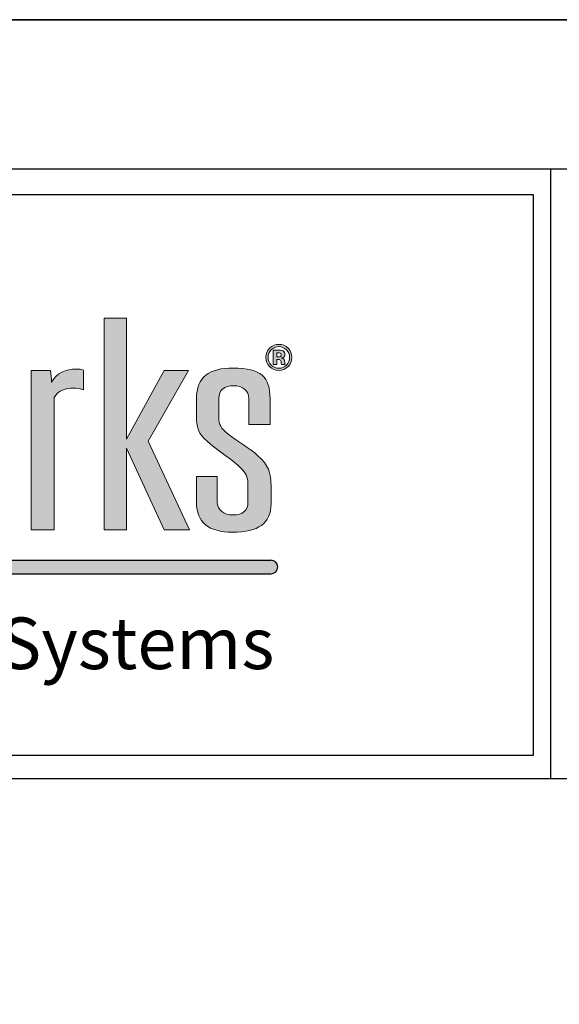
# Model space of a CAD drawing. Extents: x 0 to 308, y -66 to 78.
# Drawn here: x 39 to 41, y -48 to -44 of the extents above; entities that cross this region are included whole.
import ezdxf

# ---------------------------------------------------------------- set-up
doc = ezdxf.new("R2010")
doc.units = 0
doc.header["$LTSCALE"] = 1.5
doc.header["$MEASUREMENT"] = 0
doc.layers.get('DEFPOINTS').update_dxf_attribs({"linetype": 'CONTINUOUS'})
for name, color, linetype in [('BORDER', 255, 'CONTINUOUS'), ('L0', 42, 'CONTINUOUS'), ('L2', 1, 'CONTINUOUS'), ('TEXT', 7, 'CONTINUOUS')]:
    doc.layers.add(name, color=color, linetype=linetype)

# ---------------------------------------------------------------- blocks, each defined once
blk = doc.blocks.new('Arcwall DBV Cover')
at = {"layer": 'L0'}
h = blk.add_hatch(color=256, dxfattribs=at)
edge = h.paths.add_edge_path()
edge.add_spline(control_points=[(4.01483768070392, 15.10932388554683), (4.01483768070392, 15.10932388554683), (4.01483768070392, 15.4697984695771), (4.01483768070392, 15.4697984695771)], knot_values=[8, 8, 8, 8, 9, 9, 9, 9], degree=3, periodic=0)
edge.add_spline(control_points=[(4.01483768070392, 15.4697984695771), (4.026699485845199, 15.49013106267229), (4.047640030228933, 15.49575123458431), (4.066797250832906, 15.49575123458431), (4.076848712137064, 15.49575123458431), (4.088710517278344, 15.49433268157766), (4.095087250793966, 15.49084709418992), (4.095087250793966, 15.49084709418992), (4.095087250793966, 15.54486018867134), (4.095087250793966, 15.54486018867134)], knot_values=[5, 5, 5, 5, 6, 6, 6, 7, 7, 7, 8, 8, 8, 8], degree=3, periodic=0)
edge.add_spline(control_points=[(4.095087250793966, 15.54486018867134), (4.088710517278344, 15.54692722305244), (4.082360803819995, 15.5476567645987), (4.075930030189909, 15.5476567645987), (4.045856706449172, 15.5476567645987), (4.023024758056579, 15.53711894226366), (4.007569285298558, 15.5118822087741), (4.007569285298558, 15.52239301105188), (4.006650603351403, 15.53293083338692), (4.004813239457093, 15.54344163566469), (4.004813239457093, 15.54344163566469), (3.951907967323621, 15.54344163566469), (3.951907967323621, 15.54344163566469)], knot_values=[1, 1, 1, 1, 2, 2, 2, 3, 3, 3, 4, 4, 4, 5, 5, 5, 5], degree=3, periodic=0)
edge.add_spline(control_points=[(3.951907967323621, 15.54344163566469), (3.951907967323621, 15.54344163566469), (3.951907967323621, 15.10932388554683), (3.951907967323621, 15.10932388554683)], knot_values=[0, 0, 0, 0, 1, 1, 1, 1], degree=3, periodic=0)
edge.add_spline(control_points=[(3.951907967323621, 15.10932388554683), (3.951907967323621, 15.10932388554683), (4.01483768070392, 15.10932388554683), (4.01483768070392, 15.10932388554683)], knot_values=[9, 9, 9, 9, 10, 10, 10, 10], degree=3, periodic=0)
h.paths.add_polyline_path([(4.212651519972809, 15.33233392821934), (4.314814356508208, 15.10932388554683), (4.384120803404102, 15.10932388554683), (4.271014843674578, 15.35128849839379), (4.381364757562636, 15.54344163566469), (4.314814356508208, 15.54344163566469), (4.212651519972809, 15.35619263878816), (4.212651519972809, 15.68649932887722), (4.15155917048682, 15.68649932887722), (4.15155917048682, 15.10932388554683), (4.212651519972809, 15.10932388554683)])
edge = h.paths.add_edge_path()
edge.add_spline(control_points=[(4.606549914845289, 15.22857690830507), (4.606549914845289, 15.26570246699315), (4.599281519439785, 15.28604857011696), (4.57099151947881, 15.31129881363515), (4.548213611200765, 15.33164491675896), (4.514438539614133, 15.34986994538714), (4.489850287499024, 15.37021604851096), (4.468855703000685, 15.38706305421839), (4.464316333379514, 15.39546629202916), (4.464316333379514, 15.41577186506706), (4.464316333379514, 15.41577186506706), (4.464316333379514, 15.46698838362109), (4.464316333379514, 15.46698838362109)], knot_values=[11, 11, 11, 11, 12, 12, 12, 13, 13, 13, 14, 14, 14, 15, 15, 15, 15], degree=3, periodic=0)
edge.add_spline(control_points=[(4.464316333379514, 15.46698838362109), (4.464316333379514, 15.49015808272955), (4.477988482357745, 15.50204690792806), (4.505332780314319, 15.50204690792806), (4.528137708649638, 15.50204690792806), (4.546376247306455, 15.48873952972291), (4.546376247306455, 15.46698838362109), (4.546376247306455, 15.46698838362109), (4.546376247306455, 15.39615530348952), (4.546376247306455, 15.39615530348952)], knot_values=[8, 8, 8, 8, 9, 9, 9, 10, 10, 10, 11, 11, 11, 11], degree=3, periodic=0)
edge.add_spline(control_points=[(4.546376247306455, 15.39615530348952), (4.546376247306455, 15.39615530348952), (4.603847909118343, 15.39615530348952), (4.603847909118343, 15.39615530348952)], knot_values=[7, 7, 7, 7, 8, 8, 8, 8], degree=3, periodic=0)
edge.add_spline(control_points=[(4.603847909118343, 15.39615530348952), (4.603847909118343, 15.39615530348952), (4.603847909118343, 15.46698838362109), (4.603847909118343, 15.46698838362109)], knot_values=[6, 6, 6, 6, 7, 7, 7, 7], degree=3, periodic=0)
edge.add_spline(control_points=[(4.603847909118343, 15.46698838362109), (4.603847909118343, 15.52520309700789), (4.580124298835898, 15.55043983049745), (4.503549456534472, 15.55043983049745), (4.437863697312707, 15.55043983049745), (4.403223983893525, 15.52659462995726), (4.403223983893525, 15.46698838362109), (4.403223983893525, 15.46698838362109), (4.403223983893525, 15.42212157852535), (4.403223983893525, 15.42212157852535)], knot_values=[3, 3, 3, 3, 4, 4, 4, 5, 5, 5, 6, 6, 6, 6], degree=3, periodic=0)
edge.add_spline(control_points=[(4.403223983893525, 15.42212157852535), (4.403223983893525, 15.3884680971964), (4.407763353514696, 15.37093208002858), (4.432378625687136, 15.35059948693341), (4.455183554022454, 15.32884834083159), (4.490768969446179, 15.30850223770777), (4.516275903508443, 15.28534604862794), (4.539080831843734, 15.26363543261204), (4.543647221522264, 15.25381364179462), (4.543647221522264, 15.23485907162019)], knot_values=[0, 0, 0, 0, 1, 1, 1, 2, 2, 2, 3, 3, 3, 3], degree=3, periodic=0)
edge.add_spline(control_points=[(4.543647221522264, 15.23485907162019), (4.543647221522264, 15.23485907162019), (4.543647221522264, 15.18507461610143), (4.543647221522264, 15.18507461610143)], knot_values=[23, 23, 23, 23, 24, 24, 24, 24], degree=3, periodic=0)
edge.add_spline(control_points=[(4.543647221522264, 15.18507461610143), (4.543647221522264, 15.16194544707888), (4.529975072543948, 15.15002960182309), (4.502603754530099, 15.15002960182309), (4.477988482357745, 15.15002960182309), (4.459749943700956, 15.16333698002825), (4.459749943700956, 15.18507461610143), (4.459749943700956, 15.18507461610143), (4.459749943700956, 15.25452967331226), (4.459749943700956, 15.25452967331226)], knot_values=[20, 20, 20, 20, 21, 21, 21, 22, 22, 22, 23, 23, 23, 23], degree=3, periodic=0)
edge.add_spline(control_points=[(4.459749943700956, 15.25452967331226), (4.459749943700956, 15.25452967331226), (4.403223983893525, 15.25452967331226), (4.403223983893525, 15.25452967331226)], knot_values=[19, 19, 19, 19, 20, 20, 20, 20], degree=3, periodic=0)
edge.add_spline(control_points=[(4.403223983893525, 15.25452967331226), (4.403223983893525, 15.25452967331226), (4.403223983893525, 15.18366957312342), (4.403223983893525, 15.18366957312342)], knot_values=[18, 18, 18, 18, 19, 19, 19, 19], degree=3, periodic=0)
edge.add_spline(control_points=[(4.403223983893525, 15.18366957312342), (4.403223983893525, 15.12968349869928), (4.436026333418397, 15.10301470217443), (4.501685072582944, 15.10301470217443), (4.571910201425965, 15.10301470217443), (4.606549914845289, 15.12614387119699), (4.606549914845289, 15.18156200865641), (4.606549914845289, 15.18156200865641), (4.606549914845289, 15.22857690830507), (4.606549914845289, 15.22857690830507)], knot_values=[15, 15, 15, 15, 16, 16, 16, 17, 17, 17, 18, 18, 18, 18], degree=3, periodic=0)
h = blk.add_hatch(color=256, dxfattribs=at)
edge = h.paths.add_edge_path()
edge.add_spline(control_points=[(4.652835272947613, 15.55399296802837), (4.645945158344006, 15.54729199382557), (4.637650000762278, 15.54396852678144), (4.627976820259789, 15.54396852678144), (4.618033439184728, 15.54396852678144), (4.609603181316686, 15.54737305399738), (4.602767106827571, 15.55420912848652), (4.595904012281096, 15.56104520297566), (4.59249948506519, 15.56948897087234), (4.59249948506519, 15.57947288203336), (4.59249948506519, 15.58984858402478), (4.59620123291117, 15.59848149232234), (4.603550688488411, 15.60534458686876), (4.610494843206624, 15.61176185047022), (4.618627880444677, 15.61493670719936), (4.627976820259789, 15.61493670719936), (4.637785101048564, 15.61493670719936), (4.646161318802058, 15.6114781398689), (4.65310547352027, 15.60456100520794), (4.660022608181293, 15.59761685048972), (4.663454155454531, 15.58924063273622), (4.663454155454531, 15.57947288203336), (4.663454155454531, 15.56938089064326), (4.659941548009527, 15.56088308263205), (4.652835272947613, 15.55399296802837)], knot_values=[0, 0, 0, 0, 1, 1, 1, 2, 2, 2, 3, 3, 3, 4, 4, 4, 5, 5, 5, 6, 6, 6, 7, 7, 7, 8, 8, 8, 8], degree=3, periodic=0)
edge = h.paths.add_edge_path(flags=16)
edge.add_spline(control_points=[(4.607117336047935, 15.6000621656726), (4.601470144078661, 15.59425285335969), (4.598660058122562, 15.58738975881328), (4.598660058122562, 15.57947288203336), (4.598660058122562, 15.57125878462348), (4.601551204250484, 15.56426058979072), (4.607279456391524, 15.55853233764963), (4.612980688475375, 15.55275004539398), (4.619870803079039, 15.54989942935207), (4.627976820259789, 15.54989942935207), (4.636028797326134, 15.54989942935207), (4.642918911929826, 15.55277706545125), (4.648647164070866, 15.55855935770689), (4.654375416211991, 15.56436867001979), (4.657239542282554, 15.57136686485255), (4.657239542282554, 15.57947288203336), (4.657239542282554, 15.587362738756), (4.654375416211991, 15.59422583330242), (4.648701204185471, 15.6000621656726), (4.6429459319871, 15.60595253815731), (4.636028797326134, 15.60888421437103), (4.627976820259789, 15.60888421437103), (4.61981676296449, 15.60888421437103), (4.612872608246278, 15.60595253815731), (4.607117336047935, 15.6000621656726)], knot_values=[0, 0, 0, 0, 1, 1, 1, 2, 2, 2, 3, 3, 3, 4, 4, 4, 5, 5, 5, 6, 6, 6, 7, 7, 7, 8, 8, 8, 8], degree=3, periodic=0)
edge = h.paths.add_edge_path(flags=0)
edge.add_spline(control_points=[(4.612440287330031, 15.55972122016947), (4.612440287330031, 15.55972122016947), (4.612440287330031, 15.59906242355363), (4.612440287330031, 15.59906242355363), (4.614845072426959, 15.59906242355363), (4.618492780158306, 15.59906242355363), (4.623383410524013, 15.59903540349636), (4.628274040889863, 15.59903540349636), (4.630949026559449, 15.59900838343909), (4.631543467819455, 15.59898136338183), (4.634596734290852, 15.59872467283776), (4.637217679845975, 15.59808970149193), (4.639271204198479, 15.59695485908661), (4.64275679158618, 15.59502292499187), (4.644513095308724, 15.59190210837726), (4.644513095308724, 15.58755187915689), (4.644513095308724, 15.58425543217003), (4.643594413361569, 15.58185064707306), (4.641730029409928, 15.58039156398051), (4.639892665515703, 15.57891897085939), (4.637622980705089, 15.57806783905538), (4.634920974978144, 15.57775710839677)], knot_values=[0, 0, 0, 0, 1, 1, 1, 2, 2, 2, 3, 3, 3, 4, 4, 4, 5, 5, 5, 6, 6, 6, 6.99999999996362, 7, 7, 7], degree=3, periodic=0)
edge.add_spline(control_points=[(4.634920974978002, 15.57775710839675), (4.637406820246895, 15.57723021728001), (4.639271204198479, 15.57648716570509), (4.640514126832812, 15.57548742358613), (4.642810831700729, 15.57360952960591), (4.643999714220598, 15.57067785339219), (4.643999714220598, 15.56663835483042)], knot_values=[6.99999999996362, 7, 7, 7, 8, 8, 8, 9, 9, 9, 9], degree=3, periodic=0)
edge.add_spline(control_points=[(4.643999714220598, 15.56663835483042), (4.643999714220598, 15.56663835483042), (4.643999714220598, 15.56315276744268), (4.643999714220598, 15.56315276744268), (4.643999714220598, 15.56276097661227), (4.644026734277816, 15.56236918578186), (4.644080774392364, 15.56199090498009), (4.644107794449695, 15.56159911414969), (4.644215874678792, 15.56120732331928), (4.644323954907748, 15.56080202246024)], knot_values=[9, 9, 9, 9, 10, 10, 10, 11, 11, 11, 12, 12, 12, 12], degree=3, periodic=0)
edge.add_spline(control_points=[(4.644323954908089, 15.5608020224595), (4.644323966374344, 15.56080198969882), (4.644702235709559, 15.55972122016947), (4.644702235709559, 15.55972122016947)], knot_values=[12.00001515618152, 12.00001515618152, 12.00001515618152, 12.00001515618152, 13, 13, 13, 13], degree=3, periodic=0)
edge.add_spline(control_points=[(4.644702235709559, 15.55972122016947), (4.644702235709559, 15.55972122016947), (4.634866934863538, 15.55972122016947), (4.634866934863538, 15.55972122016947), (4.634569714233606, 15.56096414280386), (4.634353553775412, 15.56278799666954), (4.634218453489041, 15.56516576170924), (4.634110373259944, 15.56754352674894), (4.633921232859109, 15.5691242000992), (4.6335699721146, 15.56997533190318), (4.633056591026474, 15.57136686485255), (4.632083868964799, 15.57233958691426), (4.630678825986791, 15.57289349808828), (4.629922264383197, 15.57319071871824), (4.628733381863384, 15.57337985911912), (4.627193238599091, 15.57350144937684)], knot_values=[13, 13, 13, 13, 14, 14, 14, 15, 15, 15, 16, 16, 16, 17, 17, 17, 18, 18, 18, 18], degree=3, periodic=0)
edge.add_spline(control_points=[(4.627193238598409, 15.57350144937688), (4.627193193205983, 15.5735014520788), (4.624923599181415, 15.57363654696121), (4.624923553789074, 15.57363654966314)], knot_values=[18.00001, 18.00001, 18.00001, 18.00001, 18.99999, 18.99999, 18.99999, 18.99999], degree=3, periodic=0)
edge.add_spline(control_points=[(4.62492355378771, 15.57363654966318), (4.624923510556584, 15.57363654966318), (4.622761949206932, 15.57363654966318), (4.622761949206932, 15.57363654966318)], knot_values=[19.00001, 19.00001, 19.00001, 19.00001, 20, 20, 20, 20], degree=3, periodic=0)
edge.add_spline(control_points=[(4.622761949206932, 15.57363654966318), (4.622761949206932, 15.57363654966318), (4.622761949206932, 15.55972122016947), (4.622761949206932, 15.55972122016947)], knot_values=[20, 20, 20, 20, 21, 21, 21, 21], degree=3, periodic=0)
edge.add_spline(control_points=[(4.622761949206932, 15.55972122016947), (4.622761949206932, 15.55972122016947), (4.612440287330031, 15.55972122016947), (4.612440287330031, 15.55972122016947)], knot_values=[21, 21, 21, 21, 22, 22, 22, 22], degree=3, periodic=0)
edge = h.paths.add_edge_path(flags=0)
edge.add_spline(control_points=[(4.631219227132163, 15.59132117714596), (4.63332679159916, 15.59048355537061), (4.634407593890018, 15.5889974522208), (4.634407593890018, 15.58683584763925), (4.634407593890018, 15.58467424305771), (4.633705072400915, 15.58312058976472), (4.632354069537513, 15.58218839778893), (4.631003066673998, 15.58118865566996), (4.629138682722413, 15.58071580466775), (4.626733897625485, 15.58071580466775), (4.626733897625485, 15.58071580466775), (4.622761949206932, 15.58071580466775), (4.622761949206932, 15.58071580466775)], knot_values=[3, 3, 3, 3, 4, 4, 4, 5, 5, 5, 6, 6, 6, 7, 7, 7, 7], degree=3, periodic=0)
edge.add_spline(control_points=[(4.622761949206932, 15.58071580466775), (4.622761949206932, 15.58071580466775), (4.622761949206932, 15.59211826883541), (4.622761949206932, 15.59211826883541)], knot_values=[2, 2, 2, 2, 3, 3, 3, 3], degree=3, periodic=0)
edge.add_spline(control_points=[(4.622761949206932, 15.59211826883541), (4.622761949206932, 15.59211826883541), (4.625220774418324, 15.59211826883541), (4.625220774418324, 15.59211826883541)], knot_values=[1, 1, 1, 1, 2, 2, 2, 2], degree=3, periodic=0)
edge.add_spline(control_points=[(4.625220774418324, 15.59211826883541), (4.627814699916229, 15.59211826883541), (4.629787164096882, 15.59186157829135), (4.631219227132163, 15.59132117714596)], knot_values=[0, 0, 0, 0, 1, 1, 1, 1], degree=3, periodic=0)
h = blk.add_hatch(color=256, dxfattribs=at)
edge = h.paths.add_edge_path()
edge.add_spline(control_points=[(4.634920974978144, 15.57775710839677), (4.637622980705089, 15.57806783905538), (4.639892665515703, 15.57891897085939), (4.641730029409928, 15.58039156398051), (4.643594413361569, 15.58185064707306), (4.644513095308724, 15.58425543217003), (4.644513095308724, 15.58755187915689), (4.644513095308724, 15.59190210837726), (4.64275679158618, 15.59502292499187), (4.639271204198479, 15.59695485908661), (4.637217679845975, 15.59808970149193), (4.634596734290852, 15.59872467283776), (4.631543467819455, 15.59898136338183), (4.630949026559449, 15.59900838343909), (4.628274040889863, 15.59903540349636), (4.623383410524013, 15.59903540349636), (4.618492780158306, 15.59906242355363), (4.614845072426959, 15.59906242355363), (4.612440287330031, 15.59906242355363), (4.612440287330031, 15.59906242355363), (4.612440287330031, 15.55972122016947), (4.612440287330031, 15.55972122016947)], knot_values=[0, 0, 0, 3.637978807091713e-11, 1, 1, 1, 2, 2, 2, 3, 3, 3, 4, 4, 4, 5, 5, 5, 6, 6, 6, 7, 7, 7, 7], degree=3, periodic=0)
edge.add_spline(control_points=[(4.612440287330031, 15.55972122016947), (4.612440287330031, 15.55972122016947), (4.622761949206932, 15.55972122016947), (4.622761949206932, 15.55972122016947)], knot_values=[21, 21, 21, 21, 22, 22, 22, 22], degree=3, periodic=0)
edge.add_spline(control_points=[(4.622761949206932, 15.55972122016947), (4.622761949206932, 15.55972122016947), (4.622761949206932, 15.57363654966318), (4.622761949206932, 15.57363654966318)], knot_values=[20, 20, 20, 20, 21, 21, 21, 21], degree=3, periodic=0)
edge.add_spline(control_points=[(4.622761949206932, 15.57363654966318), (4.622761949206932, 15.57363654966318), (4.624923510556584, 15.57363654966318), (4.62492355378771, 15.57363654966318)], knot_values=[19.00001, 19.00001, 19.00001, 19.00001, 20, 20, 20, 20], degree=3, periodic=0)
edge.add_spline(control_points=[(4.624923553789074, 15.57363654966314), (4.624923599181415, 15.57363654696121), (4.627193193205983, 15.5735014520788), (4.627193238598409, 15.57350144937688)], knot_values=[18.00001, 18.00001, 18.00001, 18.00001, 18.99999, 18.99999, 18.99999, 18.99999], degree=3, periodic=0)
edge.add_spline(control_points=[(4.627193238599091, 15.57350144937684), (4.628733381863384, 15.57337985911912), (4.629922264383197, 15.57319071871824), (4.630678825986791, 15.57289349808828), (4.632083868964799, 15.57233958691426), (4.633056591026474, 15.57136686485255), (4.6335699721146, 15.56997533190318), (4.633921232859109, 15.5691242000992), (4.634110373259944, 15.56754352674894), (4.634218453489041, 15.56516576170924), (4.634353553775412, 15.56278799666954), (4.634569714233606, 15.56096414280386), (4.634866934863538, 15.55972122016947), (4.634866934863538, 15.55972122016947), (4.644702235709559, 15.55972122016947), (4.644702235709559, 15.55972122016947)], knot_values=[13, 13, 13, 13, 14, 14, 14, 15, 15, 15, 16, 16, 16, 17, 17, 17, 18, 18, 18, 18], degree=3, periodic=0)
edge.add_spline(control_points=[(4.644702235709559, 15.55972122016947), (4.644702235709559, 15.55972122016947), (4.644323966374344, 15.56080198969882), (4.644323954908089, 15.5608020224595)], knot_values=[12.00001515618152, 12.00001515618152, 12.00001515618152, 12.00001515618152, 13, 13, 13, 13], degree=3, periodic=0)
edge.add_spline(control_points=[(4.644323954907748, 15.56080202246024), (4.644215874678792, 15.56120732331928), (4.644107794449695, 15.56159911414969), (4.644080774392364, 15.56199090498009), (4.644026734277816, 15.56236918578186), (4.643999714220598, 15.56276097661227), (4.643999714220598, 15.56315276744268), (4.643999714220598, 15.56315276744268), (4.643999714220598, 15.56663835483042), (4.643999714220598, 15.56663835483042)], knot_values=[9, 9, 9, 9, 10, 10, 10, 11, 11, 11, 12, 12, 12, 12], degree=3, periodic=0)
edge.add_spline(control_points=[(4.643999714220598, 15.56663835483042), (4.643999714220598, 15.57067785339219), (4.642810831700729, 15.57360952960591), (4.640514126832812, 15.57548742358613), (4.639271204198479, 15.57648716570509), (4.637406820246895, 15.57723021728001), (4.634920974978002, 15.57775710839675)], knot_values=[6.99999999996362, 6.99999999996362, 6.99999999996362, 6.99999999996362, 7.99999999996362, 7.99999999996362, 7.99999999996362, 8.99999999996362, 8.99999999996362, 8.99999999996362, 9], degree=3, periodic=0)
edge = h.paths.add_edge_path(flags=16)
edge.add_spline(control_points=[(4.631219227132163, 15.59132117714596), (4.63332679159916, 15.59048355537061), (4.634407593890018, 15.5889974522208), (4.634407593890018, 15.58683584763925), (4.634407593890018, 15.58467424305771), (4.633705072400915, 15.58312058976472), (4.632354069537513, 15.58218839778893), (4.631003066673998, 15.58118865566996), (4.629138682722413, 15.58071580466775), (4.626733897625485, 15.58071580466775), (4.626733897625485, 15.58071580466775), (4.622761949206932, 15.58071580466775), (4.622761949206932, 15.58071580466775)], knot_values=[3, 3, 3, 3, 4, 4, 4, 5, 5, 5, 6, 6, 6, 7, 7, 7, 7], degree=3, periodic=0)
edge.add_spline(control_points=[(4.622761949206932, 15.58071580466775), (4.622761949206932, 15.58071580466775), (4.622761949206932, 15.59211826883541), (4.622761949206932, 15.59211826883541)], knot_values=[2, 2, 2, 2, 3, 3, 3, 3], degree=3, periodic=0)
edge.add_spline(control_points=[(4.622761949206932, 15.59211826883541), (4.622761949206932, 15.59211826883541), (4.625220774418324, 15.59211826883541), (4.625220774418324, 15.59211826883541)], knot_values=[1, 1, 1, 1, 2, 2, 2, 2], degree=3, periodic=0)
edge.add_spline(control_points=[(4.625220774418324, 15.59211826883541), (4.627814699916229, 15.59211826883541), (4.629787164096882, 15.59186157829135), (4.631219227132163, 15.59132117714596)], knot_values=[0, 0, 0, 0, 1, 1, 1, 1], degree=3, periodic=0)
blk.add_hatch(color=256, dxfattribs=at).paths.add_polyline_path([(4.606549914845289, 15.02667462085888), (1.957571023966068, 15.02667462085888), (1.936047105944169, 14.98953254733227), (4.606549914845289, 14.98953254733227, 1)])
at = {"layer": 'BORDER', "color": 31}
for p, q in [((5.369272073935548, 16.09292970830612), (5.369272073935548, 14.43075230254557)), ((12.25719728122962, 14.43075230254557), (0.4928027187704345, 14.43075230254557))]:
    blk.add_line(p, q, dxfattribs=at)
blk.add_lwpolyline([(0.4928027187704345, 0.6227261988911296), (12.25719728122962, 0.6227261988911296), (12.25719728122962, 16.0929297083061), (0.4928027187704345, 16.09292970830612)], close=True, dxfattribs=at)
at = {"layer": 'BORDER', "color": 4}
blk.add_lwpolyline([(0.562322090090305, 16.02341033698623), (5.321794474351236, 16.02341033698623), (5.321794474351236, 14.49398416794854), (0.562322090090305, 14.49398416794854)], close=True, dxfattribs=at)
at = {"layer": 'DEFPOINTS'}
blk.add_lwpolyline([(0, 16.5), (12.75, 16.5), (12.75, 0), (0, 0)], close=True, dxfattribs=at)
at = {"layer": 'L0'}
for p, q in [((1.957571023966068, 15.02667462085888), (4.606549914845289, 15.02667462085888)), ((1.936047105944169, 14.98953254733227), (4.606549914845289, 14.98953254733227))]:
    blk.add_line(p, q, dxfattribs=at)
at = {"layer": 'L0', "lineweight": 0}
blk.add_lwpolyline([(4.212651519972809, 15.68649932887722), (4.212651519972809, 15.35619263878816), (4.314814356508208, 15.54344163566469), (4.381364757562636, 15.54344163566469), (4.271014843674578, 15.35128849839377), (4.384120803404102, 15.10932388554683), (4.314814356508208, 15.10932388554683), (4.212651519972809, 15.33233392821934), (4.212651519972809, 15.10932388554683), (4.15155917048682, 15.10932388554683), (4.15155917048682, 15.68649932887722)], close=True, dxfattribs=at)
at = {"layer": 'L0'}
blk.add_arc((4.606549914845289, 15.00810358409559), 0.0185710367633027, 270, 90, dxfattribs=at)
at = {"layer": 'L0', "lineweight": 0}
for points, knots in [([(4.652835272947613, 15.55399296802837), (4.645945158344006, 15.54729199382557), (4.637650000762278, 15.54396852678144), (4.627976820259789, 15.54396852678144), (4.618033439184728, 15.54396852678144), (4.609603181316686, 15.54737305399738), (4.602767106827571, 15.55420912848652), (4.595904012281096, 15.56104520297566), (4.59249948506519, 15.56948897087234), (4.59249948506519, 15.57947288203336), (4.59249948506519, 15.58984858402478), (4.59620123291117, 15.59848149232234), (4.603550688488411, 15.60534458686876), (4.610494843206624, 15.61176185047022), (4.618627880444677, 15.61493670719936), (4.627976820259789, 15.61493670719936), (4.637785101048564, 15.61493670719936), (4.646161318802058, 15.6114781398689), (4.65310547352027, 15.60456100520794), (4.660022608181293, 15.59761685048972), (4.663454155454531, 15.58924063273622), (4.663454155454531, 15.57947288203336), (4.663454155454531, 15.56938089064326), (4.659941548009527, 15.56088308263205), (4.652835272947613, 15.55399296802837)], [0, 0, 0, 0, 1, 1, 1, 2, 2, 2, 3, 3, 3, 4, 4, 4, 5, 5, 5, 6, 6, 6, 7, 7, 7, 8, 8, 8, 8]), ([(4.607117336047935, 15.6000621656726), (4.601470144078661, 15.59425285335969), (4.598660058122562, 15.58738975881328), (4.598660058122562, 15.57947288203336), (4.598660058122562, 15.57125878462348), (4.601551204250484, 15.56426058979072), (4.607279456391524, 15.55853233764963), (4.612980688475375, 15.55275004539398), (4.619870803079039, 15.54989942935207), (4.627976820259789, 15.54989942935207), (4.636028797326134, 15.54989942935207), (4.642918911929826, 15.55277706545125), (4.648647164070866, 15.55855935770689), (4.654375416211991, 15.56436867001979), (4.657239542282554, 15.57136686485255), (4.657239542282554, 15.57947288203336), (4.657239542282554, 15.587362738756), (4.654375416211991, 15.59422583330242), (4.648701204185471, 15.6000621656726), (4.6429459319871, 15.60595253815731), (4.636028797326134, 15.60888421437103), (4.627976820259789, 15.60888421437103), (4.61981676296449, 15.60888421437103), (4.612872608246278, 15.60595253815731), (4.607117336047935, 15.6000621656726)], [0, 0, 0, 0, 1, 1, 1, 2, 2, 2, 3, 3, 3, 4, 4, 4, 5, 5, 5, 6, 6, 6, 7, 7, 7, 8, 8, 8, 8]), ([(4.612440287330031, 15.55972122016947), (4.612440287330031, 15.55972122016947), (4.612440287330031, 15.59906242355363), (4.612440287330031, 15.59906242355363), (4.614845072426959, 15.59906242355363), (4.618492780158306, 15.59906242355363), (4.623383410524013, 15.59903540349636), (4.628274040889863, 15.59903540349636), (4.630949026559449, 15.59900838343909), (4.631543467819455, 15.59898136338183), (4.634596734290852, 15.59872467283776), (4.637217679845975, 15.59808970149193), (4.639271204198479, 15.59695485908661), (4.64275679158618, 15.59502292499187), (4.644513095308724, 15.59190210837726), (4.644513095308724, 15.58755187915689), (4.644513095308724, 15.58425543217003), (4.643594413361569, 15.58185064707306), (4.641730029409928, 15.58039156398051), (4.639892665515617, 15.57891897085934), (4.637622980705004, 15.57806783905535), (4.634920974978002, 15.57775710839675), (4.637406820246895, 15.57723021728001), (4.639271204198479, 15.57648716570509), (4.640514126832812, 15.57548742358613), (4.642810831700729, 15.57360952960591), (4.643999714220598, 15.57067785339219), (4.643999714220598, 15.56663835483042)], [0, 0, 0, 0, 1, 1, 1, 2, 2, 2, 3, 3, 3, 4, 4, 4, 5, 5, 5, 6, 6, 6, 7, 7, 7, 8, 8, 8, 9, 9, 9, 9]), ([(4.622761949206932, 15.58071580466775), (4.622761949206932, 15.58071580466775), (4.626733897625485, 15.58071580466775), (4.626733897625485, 15.58071580466775), (4.629138682722413, 15.58071580466775), (4.631003066673998, 15.58118865566996), (4.632354069537513, 15.58218839778893), (4.633705072400915, 15.58312058976472), (4.634407593890018, 15.58467424305771), (4.634407593890018, 15.58683584763925), (4.634407593890018, 15.5889974522208), (4.63332679159916, 15.59048355537061), (4.631219227132163, 15.59132117714596)], [3, 3, 3, 3, 4, 4, 4, 5, 5, 5, 6, 6, 6, 7, 7, 7, 7]), ([(4.644702235709559, 15.55972122016947), (4.644702235709559, 15.55972122016947), (4.634866934863538, 15.55972122016947), (4.634866934863538, 15.55972122016947), (4.634569714233606, 15.56096414280386), (4.634353553775412, 15.56278799666954), (4.634218453489041, 15.56516576170924), (4.634110373259944, 15.56754352674894), (4.633921232859109, 15.5691242000992), (4.6335699721146, 15.56997533190318), (4.633056591026474, 15.57136686485255), (4.632083868964799, 15.57233958691426), (4.630678825986791, 15.57289349808828), (4.629922264383197, 15.57319071871824), (4.628733381863384, 15.57337985911912), (4.627193238599091, 15.57350144937684)], [13, 13, 13, 13, 14, 14, 14, 15, 15, 15, 16, 16, 16, 17, 17, 17, 18, 18, 18, 18]), ([(3.951907967323621, 15.54344163566469), (3.951907967323621, 15.54344163566469), (4.004813239457093, 15.54344163566469), (4.004813239457093, 15.54344163566469), (4.006650603351403, 15.53293083338692), (4.007569285298558, 15.52239301105188), (4.007569285298558, 15.5118822087741), (4.023024758056579, 15.53711894226366), (4.045856706449172, 15.5476567645987), (4.075930030189909, 15.5476567645987), (4.082360803819995, 15.5476567645987), (4.088710517278344, 15.54692722305244), (4.095087250793966, 15.54486018867134)], [1, 1, 1, 1, 2, 2, 2, 3, 3, 3, 4, 4, 4, 5, 5, 5, 5]), ([(4.095087250793966, 15.54486018867134), (4.095087250793966, 15.54486018867134), (4.095087250793966, 15.49084709418992), (4.095087250793966, 15.49084709418992), (4.088710517278344, 15.49433268157766), (4.076848712137064, 15.49575123458431), (4.066797250832906, 15.49575123458431), (4.047640030228933, 15.49575123458431), (4.026699485845199, 15.49013106267229), (4.01483768070392, 15.4697984695771)], [5, 5, 5, 5, 6, 6, 6, 7, 7, 7, 8, 8, 8, 8]), ([(4.403223983893525, 15.42212157852535), (4.403223983893525, 15.42212157852535), (4.403223983893525, 15.46698838362109), (4.403223983893525, 15.46698838362109), (4.403223983893525, 15.52659462995726), (4.437863697312707, 15.55043983049745), (4.503549456534472, 15.55043983049745), (4.580124298835898, 15.55043983049745), (4.603847909118343, 15.52520309700789), (4.603847909118343, 15.46698838362109)], [3, 3, 3, 3, 4, 4, 4, 5, 5, 5, 6, 6, 6, 6]), ([(4.643999714220598, 15.56663835483042), (4.643999714220598, 15.56663835483042), (4.643999714220598, 15.56315276744268), (4.643999714220598, 15.56315276744268), (4.643999714220598, 15.56276097661227), (4.644026734277816, 15.56236918578186), (4.644080774392364, 15.56199090498009), (4.644107794449695, 15.56159911414969), (4.644215874678792, 15.56120732331928), (4.644323954907748, 15.56080202246024)], [9, 9, 9, 9, 10, 10, 10, 11, 11, 11, 12, 12, 12, 12]), ([(4.546376247306455, 15.39615530348952), (4.546376247306455, 15.39615530348952), (4.546376247306455, 15.46698838362109), (4.546376247306455, 15.46698838362109), (4.546376247306455, 15.48873952972291), (4.528137708649638, 15.50204690792806), (4.505332780314319, 15.50204690792806), (4.477988482357745, 15.50204690792806), (4.464316333379514, 15.49015808272955), (4.464316333379514, 15.46698838362109)], [8, 8, 8, 8, 9, 9, 9, 10, 10, 10, 11, 11, 11, 11]), ([(4.464316333379514, 15.46698838362109), (4.464316333379514, 15.46698838362109), (4.464316333379514, 15.41577186506706), (4.464316333379514, 15.41577186506706), (4.464316333379514, 15.39546629202916), (4.468855703000685, 15.38706305421839), (4.489850287499024, 15.37021604851096), (4.514438539614133, 15.34986994538714), (4.548213611200765, 15.33164491675896), (4.57099151947881, 15.31129881363515), (4.599281519439785, 15.28604857011696), (4.606549914845289, 15.26570246699315), (4.606549914845289, 15.22857690830507)], [11, 11, 11, 11, 12, 12, 12, 13, 13, 13, 14, 14, 14, 15, 15, 15, 15]), ([(4.543647221522264, 15.23485907162019), (4.543647221522264, 15.25381364179462), (4.539080831843734, 15.26363543261204), (4.516275903508443, 15.28534604862794), (4.490768969446179, 15.30850223770777), (4.455183554022454, 15.32884834083159), (4.432378625687136, 15.35059948693341), (4.407763353514696, 15.37093208002858), (4.403223983893525, 15.3884680971964), (4.403223983893525, 15.42212157852535)], [0, 0, 0, 0, 1, 1, 1, 2, 2, 2, 3, 3, 3, 3]), ([(4.459749943700956, 15.25452967331226), (4.459749943700956, 15.25452967331226), (4.459749943700956, 15.18507461610143), (4.459749943700956, 15.18507461610143), (4.459749943700956, 15.16333698002825), (4.477988482357745, 15.15002960182309), (4.502603754530099, 15.15002960182309), (4.529975072543948, 15.15002960182309), (4.543647221522264, 15.16194544707888), (4.543647221522264, 15.18507461610143)], [20, 20, 20, 20, 21, 21, 21, 22, 22, 22, 23, 23, 23, 23]), ([(4.606549914845289, 15.22857690830507), (4.606549914845289, 15.22857690830507), (4.606549914845289, 15.18156200865641), (4.606549914845289, 15.18156200865641), (4.606549914845289, 15.12614387119699), (4.571910201425965, 15.10301470217443), (4.501685072582944, 15.10301470217443), (4.436026333418397, 15.10301470217443), (4.403223983893525, 15.12968349869928), (4.403223983893525, 15.18366957312342)], [15, 15, 15, 15, 16, 16, 16, 17, 17, 17, 18, 18, 18, 18])]:
    blk.add_open_spline(points, degree=3, knots=knots, dxfattribs=at)
for points in [[(4.625220774418324, 15.59211826883541), (4.625220774418324, 15.59211826883541), (4.622761949206932, 15.59211826883541), (4.622761949206932, 15.59211826883541)], [(4.622761949206932, 15.59211826883541), (4.622761949206932, 15.59211826883541), (4.622761949206932, 15.58071580466775), (4.622761949206932, 15.58071580466775)], [(4.624923553788392, 15.57363654966318), (4.624923553788392, 15.57363654966318), (4.622761949206932, 15.57363654966318), (4.622761949206932, 15.57363654966318)], [(4.622761949206932, 15.57363654966318), (4.622761949206932, 15.57363654966318), (4.622761949206932, 15.55972122016947), (4.622761949206932, 15.55972122016947)], [(4.627193238599091, 15.57350144937684), (4.627193238599091, 15.57350144937684), (4.624923553788392, 15.57363654966318), (4.624923553788392, 15.57363654966318)], [(4.631219227132163, 15.59132117714596), (4.629787164096882, 15.59186157829135), (4.627814699916229, 15.59211826883541), (4.625220774418324, 15.59211826883541)], [(3.951907967323621, 15.10932388554683), (3.951907967323621, 15.10932388554683), (3.951907967323621, 15.54344163566469), (3.951907967323621, 15.54344163566469)], [(4.622761949206932, 15.55972122016947), (4.622761949206932, 15.55972122016947), (4.612440287330031, 15.55972122016947), (4.612440287330031, 15.55972122016947)], [(4.644323954907748, 15.56080202246024), (4.644323954907748, 15.56080202246024), (4.644702235709559, 15.55972122016947), (4.644702235709559, 15.55972122016947)], [(4.01483768070392, 15.4697984695771), (4.01483768070392, 15.4697984695771), (4.01483768070392, 15.10932388554683), (4.01483768070392, 15.10932388554683)], [(4.603847909118343, 15.46698838362109), (4.603847909118343, 15.46698838362109), (4.603847909118343, 15.39615530348952), (4.603847909118343, 15.39615530348952)], [(4.603847909118343, 15.39615530348952), (4.603847909118343, 15.39615530348952), (4.546376247306455, 15.39615530348952), (4.546376247306455, 15.39615530348952)], [(4.403223983893525, 15.18366957312342), (4.403223983893525, 15.18366957312342), (4.403223983893525, 15.25452967331226), (4.403223983893525, 15.25452967331226)], [(4.403223983893525, 15.25452967331226), (4.403223983893525, 15.25452967331226), (4.459749943700956, 15.25452967331226), (4.459749943700956, 15.25452967331226)], [(4.543647221522264, 15.18507461610143), (4.543647221522264, 15.18507461610143), (4.543647221522264, 15.23485907162019), (4.543647221522264, 15.23485907162019)], [(4.01483768070392, 15.10932388554683), (4.01483768070392, 15.10932388554683), (3.951907967323621, 15.10932388554683), (3.951907967323621, 15.10932388554683)]]:
    blk.add_open_spline(points, degree=3, dxfattribs=at)
at = {"layer": 'TEXT', "insert": (4.615587486452512, 14.80004194756911), "char_height": 0.140625, "attachment_point": 6}
blk.add_mtext_dynamic_manual_height_columns('{\\fCandara|b0|i1|c0|p34;Architectural Plate Systems}', width=3.572720507344343, gutter_width=0.9375, heights=[0], dxfattribs=at)

msp = doc.modelspace()

# ---------------------------------------------------------------- block references
at = {"layer": 'L2', "xscale": 1.333333333333419, "yscale": 1.333333333333419, "zscale": 1.333333333333419}
for p in [(34.0000000000022, -44.00000000000284), (34.0000000000022, -66.00000000000426)]:
    msp.add_blockref('Arcwall DBV Cover', p, dxfattribs=at)

doc.saveas('drawing.dxf')
